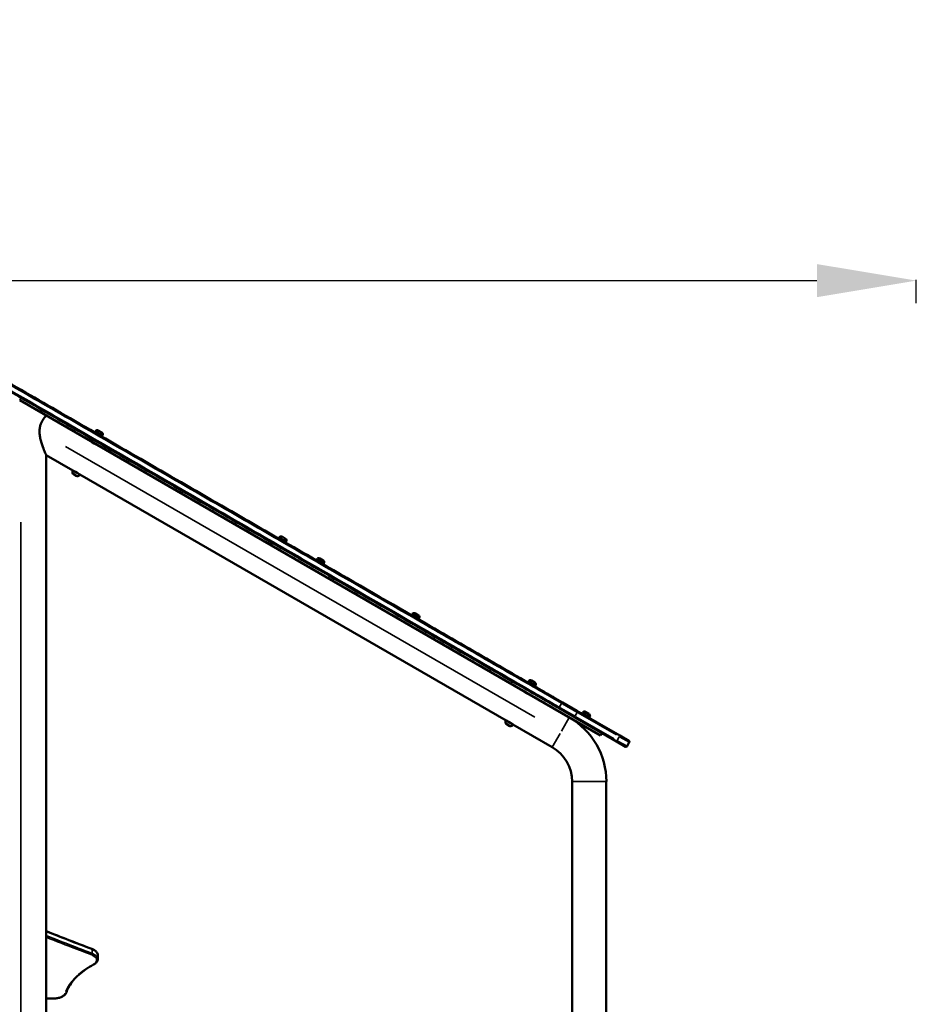
# Model space of a CAD drawing. Units: millimetres. Extents: x -5778 to 24955, y 0 to 20822.
# Drawn here: x 22917 to 24495, y 18904 to 20637 of the extents above; entities that cross this region are included whole.
import ezdxf

# ---------------------------------------------------------------- set-up
doc = ezdxf.new("R2010")
doc.units = ezdxf.units.MM
doc.layers.add('MD_Visible', color=7, linetype='Continuous', lineweight=50)
doc.layers.add('MD_Visible Narrow', color=7, linetype='Continuous', lineweight=35)
doc.styles.get("Standard").update_dxf_attribs({"font": 'arial.ttf'})
doc.dimstyles.new('ISO-25', dxfattribs={"dimtxt": 2.5, "dimasz": 2.5, "dimexe": 1.25, "dimexo": 0.625, "dimtad": 1, "dimtxsty": 'Standard', "dimcen": 2.5, "dimadec": 0, "dimazin": 0, "dimtfac": 1, "dimtmove": 0, "dimatfit": 3, "dimfxl": 1, "dimarcsym": 0})

# ---------------------------------------------------------------- blocks, each defined once
blk = doc.blocks.new('CustomObjectsInViewport6_0')
at = {"layer": 'MD_Visible', "extrusion": (0, 1, 0)}
for p, q in [((23938.8, 19377.3), (22916.9, 19967.3)), ((23049.1, 19912.5), (23048.3, 19911.1)), ((23049.1, 19912.5), (23048.3, 19911.1)), ((23049.1, 19912.4), (23048.3, 19911.1)), ((23049.1, 19912.4), (23048.3, 19911)), ((23049.1, 19912.4), (23049.1, 19912.5)), ((23049.1, 19912.5), (23049.1, 19912.5)), ((23049.1, 19912.4), (23049.1, 19912.4)), ((23063, 19904.4), (23049.1, 19912.4)), ((23050.5, 19912.9), (23049.9, 19912)), ((23050.5, 19912.9), (23049.9, 19912)), ((23050.5, 19912.8), (23050, 19911.9)), ((23050.5, 19912.8), (23050, 19911.9)), ((23055, 19914.1), (23055.1, 19914.1)), ((23055, 19914.1), (23055, 19914.1)), ((23055.1, 19914.1), (23055.1, 19914.1)), ((23055.1, 19914.1), (23061.4, 19910.4)), ((23043.3, 19894.3), (23043.2, 19894.1)), ((23062.6, 19905.8), (23062.1, 19904.9)), ((23063, 19904.4), (23062.2, 19903)), ((23050.2, 19890.3), (23050.1, 19890.1)), ((22963.4, 18348.6), (22963.4, 19870.8)), ((23010.6, 19843.6), (22963.4, 19870.8)), ((23010.6, 19843.6), (23022.6, 19836.6)), ((23012.3, 19842.7), (23012.2, 19842.6)), ((23012.3, 19842.7), (23012.3, 19842.6)), ((23010.7, 19837.7), (23010.7, 19837.8)), ((23017.5, 19833.8), (23010.7, 19837.7)), ((23021, 19837.7), (23020.9, 19837.6)), ((23772.7, 19403.6), (23022.6, 19836.6)), ((23372.5, 19725.7), (23371.7, 19724.4)), ((23386.3, 19717.7), (23372.5, 19725.7)), ((23373.9, 19726.1), (23373.4, 19725.2)), ((23378.5, 19727.4), (23384.8, 19723.7)), ((23386, 19719.1), (23385.5, 19718.2)), ((23386.3, 19717.7), (23385.5, 19716.4)), ((23438.8, 19687.4), (23438, 19686.1)), ((23452.7, 19679.4), (23438.8, 19687.4)), ((23440.2, 19687.9), (23439.7, 19686.9)), ((23444.8, 19689.1), (23451.1, 19685.4)), ((23452.3, 19680.9), (23451.8, 19679.9)), ((23452.7, 19679.4), (23451.9, 19678.1)), ((23606.3, 19590.7), (23605.5, 19589.4)), ((23620.2, 19582.7), (23606.3, 19590.7)), ((23607.7, 19591.2), (23607.2, 19590.2)), ((23612.3, 19592.4), (23618.6, 19588.7)), ((23619.8, 19584.2), (23619.3, 19583.2)), ((23620.2, 19582.7), (23619.4, 19581.4)), ((23811.2, 19472.5), (23810.4, 19471.1)), ((23811.2, 19472.4), (23810.4, 19471)), ((23811.2, 19472.4), (23811.2, 19472.5)), ((23825.1, 19464.4), (23811.2, 19472.4)), ((23812.6, 19472.9), (23812, 19472)), ((23812.6, 19472.8), (23812.1, 19471.9)), ((23817.1, 19474.1), (23817.2, 19474.1)), ((23817.2, 19474.1), (23823.5, 19470.4)), ((23824.7, 19465.8), (23824.2, 19464.9)), ((23825.1, 19464.4), (23824.3, 19463)), ((23805.3, 19454.4), (23805.2, 19454.2)), ((23805.4, 19454.3), (23805.3, 19454.1)), ((23812.3, 19450.3), (23812.2, 19450.1)), ((23891.2, 19410.6), (23865.9, 19425.2)), ((23871.9, 19435.6), (23897.2, 19420.9)), ((23891.2, 19410.6), (23966.8, 19366.9)), ((23972.8, 19377.3), (23897.2, 19420.9)), ((23906.5, 19417.4), (23905.7, 19416.1)), ((23920.3, 19409.4), (23906.5, 19417.4)), ((23907.9, 19417.9), (23907.3, 19416.9)), ((23912.4, 19419.1), (23918.8, 19415.4)), ((23920, 19410.9), (23919.5, 19409.9)), ((23920.3, 19409.4), (23919.5, 19408.1)), ((23772.7, 19403.6), (23784.7, 19396.6)), ((23772.8, 19397.7), (23772.8, 19397.8)), ((23779.6, 19393.8), (23772.8, 19397.7)), ((23774.4, 19402.7), (23774.3, 19402.6)), ((23774.4, 19402.7), (23774.4, 19402.6)), ((23783.1, 19397.7), (23783, 19397.6)), ((23853.9, 19356.7), (23784.7, 19396.6)), ((23895.4, 19402.3), (23895.1, 19401.8)), ((23911.8, 19390.6), (23902.8, 19395.8)), ((23912.8, 19392.3), (23911.8, 19390.6)), ((23938.8, 19377.3), (23941.3, 19381.7)), ((23972.8, 19377.3), (23988.9, 19368)), ((23982.9, 19357.6), (23966.8, 19366.9)), ((23985.6, 19358.4), (23989.6, 19365.3)), ((23888.8, 19296.2), (23888.8, 18348.6)), ((23949.1, 19296.2), (23949.1, 17705.5)), ((23054.2, 18990.7), (23054.2, 18983.8))]:
    blk.add_line(p, q, dxfattribs=at)
at = {"layer": 'MD_Visible', "extrusion": (2.20996e-16, 7.07983e-42, -1)}
for centre, start, end in [((-23053.4, 19911.2), 30, 120), ((-23376.8, 19724.5), 30, 120), ((-23383.1, 19720.8), 120, 210), ((-23610.6, 19589.5), 30, 120), ((-23616.9, 19585.8), 120, 210)]:
    blk.add_arc(centre, 3.35, start, end, dxfattribs=at)
at = {"layer": 'MD_Visible', "extrusion": (2.20996e-16, 3.61442e-42, -1)}
for centre in [(-23053.4, 19911.2), (-23443.1, 19686.2), (-23910.8, 19416.2)]:
    blk.add_arc(centre, 3.35, 30, 120, dxfattribs=at)
at = {"layer": 'MD_Visible', "extrusion": (2.20996e-16, -6.39169e-42, -1)}
blk.add_arc((-23053.4, 19911.2), 3.35, 30, 120, dxfattribs=at)
at = {"layer": 'MD_Visible', "extrusion": (2.20996e-16, -6.87272e-42, -1)}
blk.add_arc((-23053.4, 19911.2), 3.35, 30, 120, dxfattribs=at)
at = {"layer": 'MD_Visible', "extrusion": (2.20996e-16, -3.71794e-42, -1)}
blk.add_arc((-23059.7, 19907.5), 3.35, 120, 210, dxfattribs=at)
at = {"layer": 'MD_Visible', "extrusion": (2.20996e-16, -3.34826e-42, -1)}
blk.add_arc((-23015.4, 19841.3), 5.93, 325.1439, 20.2834, dxfattribs=at)
at = {"layer": 'MD_Visible', "extrusion": (2.20996e-16, 2.59275e-42, -1)}
for centre in [(-23015.4, 19841.3), (-23777.5, 19401.3)]:
    blk.add_arc(centre, 5.93, 325.1439, 20.2834, dxfattribs=at)
at = {"layer": 'MD_Visible', "extrusion": (2.20996e-16, -1.83946e-42, -1)}
blk.add_arc((-23010.3, 19843.2), 0.5, 20.2834, 120, dxfattribs=at)
at = {"layer": 'MD_Visible', "extrusion": (2.20996e-16, 1.06363e-42, -1)}
for centre in [(-23010.3, 19843.1), (-23772.5, 19403.1)]:
    blk.add_arc(centre, 0.5, 20.2834, 120, dxfattribs=at)
at = {"layer": 'MD_Visible', "extrusion": (2.20996e-16, -1.86625e-42, -1)}
blk.add_arc((-23010.9, 19838.2), 0.5, 300, 325.1439, dxfattribs=at)
at = {"layer": 'MD_Visible', "extrusion": (2.20996e-16, 3.16332e-44, -1)}
for centre, start, end in [((-23011, 19838.2), 300, 325.1439), ((-23022.4, 19836.2), 120, 219.7166), ((-23784.5, 19396.2), 120, 219.7166)]:
    blk.add_arc(centre, 0.5, start, end, dxfattribs=at)
at = {"layer": 'MD_Visible', "extrusion": (2.20996e-16, -5.22582e-43, -1)}
for centre in [(-23017.7, 19834.3), (-23779.8, 19394.3)]:
    blk.add_arc(centre, 0.5, 274.8561, 300, dxfattribs=at)
at = {"layer": 'MD_Visible', "extrusion": (2.20996e-16, -4.48951e-44, -1)}
blk.add_arc((-23018.2, 19839.7), 5.93, 219.7166, 274.8561, dxfattribs=at)
at = {"layer": 'MD_Visible', "extrusion": (2.20996e-16, 3.73833e-42, -1)}
for centre in [(-23449.4, 19682.5), (-23917.1, 19412.5)]:
    blk.add_arc(centre, 3.35, 120, 210, dxfattribs=at)
at = {"layer": 'MD_Visible', "extrusion": (2.20996e-16, -3.7813e-42, -1)}
blk.add_arc((-23815.5, 19471.2), 3.35, 30, 120, dxfattribs=at)
at = {"layer": 'MD_Visible', "extrusion": (2.20996e-16, 5.80465e-43, -1)}
blk.add_arc((-23815.5, 19471.2), 3.35, 30, 120, dxfattribs=at)
at = {"layer": 'MD_Visible', "extrusion": (2.20996e-16, 2.00646e-42, -1)}
blk.add_arc((-23821.8, 19467.5), 3.35, 120, 210, dxfattribs=at)
at = {"layer": 'MD_Visible', "extrusion": (2.20996e-16, 3.73831e-41, -1)}
blk.add_arc((-23819, 19296.2), 130.2, 120, 180, dxfattribs=at)
at = {"layer": 'MD_Visible', "extrusion": (2.20996e-16, 9.88796e-43, -1)}
blk.add_arc((-23777.5, 19401.3), 5.93, 325.1439, 20.2834, dxfattribs=at)
at = {"layer": 'MD_Visible', "extrusion": (2.20996e-16, -3.11364e-43, -1)}
blk.add_arc((-23772.4, 19403.2), 0.5, 20.2834, 120, dxfattribs=at)
at = {"layer": 'MD_Visible', "extrusion": (2.20996e-16, -4.92312e-43, -1)}
blk.add_arc((-23773, 19398.2), 0.5, 300, 325.1439, dxfattribs=at)
at = {"layer": 'MD_Visible', "extrusion": (2.20996e-16, 4.84926e-43, -1)}
blk.add_arc((-23773.1, 19398.2), 0.5, 300, 325.1439, dxfattribs=at)
at = {"layer": 'MD_Visible', "extrusion": (2.20996e-16, 7.06769e-43, -1)}
blk.add_arc((-23780.3, 19399.7), 5.93, 219.7166, 274.8561, dxfattribs=at)
at = {"layer": 'MD_Visible', "extrusion": (2.20996e-16, 2.71787e-42, -1)}
blk.add_arc((-23904.7, 19395.2), 5.93, 219.7166, 229.6022, dxfattribs=at)
at = {"layer": 'MD_Visible', "extrusion": (2.20996e-16, -1.08694e-42, -1)}
blk.add_arc((-23908.9, 19391.7), 0.5, 120, 219.7166, dxfattribs=at)
at = {"layer": 'MD_Visible'}
blk.add_arc((23819, 19296.2), 69.9, 0, 60, dxfattribs=at)
at = {"layer": 'MD_Visible', "extrusion": (2.20996e-16, 7.58367e-43, -1)}
blk.add_arc((-23983.9, 19359.4), 2, 210, 300, dxfattribs=at)
at = {"layer": 'MD_Visible', "extrusion": (2.20996e-16, 1.80188e-42, -1)}
blk.add_arc((-23987.9, 19366.3), 2, 120, 210, dxfattribs=at)
at = {"layer": 'MD_Visible'}
for points, knots in [([(22874.2, 19997.7), (22888.1, 19989.7), (22929.9, 19965.5), (23055.7, 19892.9), (23210.1, 19803.8), (23335.8, 19731.2), (23405.3, 19691.1), (23488.3, 19643.2), (23571.1, 19595.4), (23666.5, 19540.3), (23707, 19516.9), (23767.2, 19482.1), (23797.1, 19464.9), (23826.9, 19447.7), (23840.1, 19440.1), (23849.9, 19434.4), (23859.5, 19428.9), (23865.9, 19425.2)], [0, 0, 0, 0, 4.83832, 14.514959, 43.59486, 58.13481, 58.13481, 67.73532, 86.936338, 86.936338, 101.242185, 101.242185, 108.358317, 111.899262, 111.899262, 113.067939, 115.405292, 115.405292, 115.405292, 115.405292]), ([(23871.9, 19435.6), (23866.4, 19438.7), (23858.8, 19443.1), (23849.1, 19448.7), (23844.9, 19451.1), (23832.9, 19458.1), (23823, 19463.8), (23793.2, 19481), (23773.2, 19492.5), (23713, 19527.3), (23672.5, 19550.7), (23570.2, 19609.7), (23487.3, 19657.6), (23404.4, 19705.5), (23352.3, 19735.6), (23226.6, 19808.1), (23100.2, 19881.1), (22984.8, 19947.7), (22942.9, 19971.9), (22901.1, 19996.1), (22880.2, 20008.1)], [0, 0, 0, 0, 2.003446, 2.754738, 3.50603, 3.50603, 7.046975, 7.046975, 14.163108, 14.163108, 28.468954, 28.468954, 50.0701, 57.270482, 57.270482, 68.175445, 100.890333, 100.890333, 108.147813, 115.405292, 115.405292, 115.405292, 115.405292]), ([(22963.4, 19940.4), (22963.4, 19940.4), (22963.3, 19940.3), (22962.8, 19939.7), (22962.4, 19939.3), (22961.4, 19938.1), (22960.8, 19937.3), (22959.5, 19935.5), (22958.7, 19934.5), (22957.2, 19932.2), (22956.4, 19930.8), (22954.9, 19927.8), (22954.1, 19926.1), (22952.9, 19922.4), (22952.4, 19920.4), (22951.8, 19916.4), (22951.7, 19914.4), (22951.7, 19912.4)], [-4.654814, -4.654814, -4.654814, -4.654814, -4.085732, -4.085732, -3.51665, -3.51665, -2.947568, -2.947568, -2.378486, -2.378486, -1.783865, -1.783865, -1.189243, -1.189243, -0.594622, -0.594622, 0, 0, 0, 0]), ([(22951.7, 19912.4), (22951.7, 19909.8), (22951.9, 19907.1), (22952.7, 19901.7), (22953.3, 19899), (22955.4, 19891.2), (22957.2, 19886.3), (22959.3, 19880.8), (22959.9, 19879.3), (22961, 19876.5), (22961.5, 19875.2), (22962.4, 19873.1), (22962.8, 19872.3), (22963.3, 19871.1), (22963.4, 19870.8), (22963.4, 19870.8)], [-20.446849, -20.446849, -20.446849, -20.446849, -19.650135, -19.650135, -18.853421, -18.853421, -17.259993, -17.259993, -16.664554, -16.664554, -16.069116, -16.069116, -15.473677, -15.473677, -14.878238, -14.878238, -14.878238, -14.878238]), ([(23042.3, 19894.8), (23042.3, 19894.8), (23042.2, 19894.8), (23042, 19895.1), (23041.8, 19895.2), (23041.8, 19895.2)], [-2.7456218, -2.7456218, -2.7456218, -2.7456218, -2.6998153, -2.6998153, -2.4921409, -2.4921409, -2.4921409, -2.4921409]), ([(23046.4, 19892), (23045.8, 19892.3), (23045.1, 19892.7), (23044, 19893.5), (23043.5, 19893.8), (23042.8, 19894.4), (23042.5, 19894.6), (23042.3, 19894.8)], [-3.3228545, -3.3228545, -3.3228545, -3.3228545, -3.1151721, -3.1151721, -2.9074897, -2.9074897, -2.7456218, -2.7456218, -2.7456218, -2.7456218]), ([(23051.4, 19889.7), (23051.4, 19889.7), (23051.2, 19889.7), (23050.7, 19889.9), (23050.3, 19890.1), (23049.4, 19890.4), (23048.8, 19890.7), (23047.6, 19891.3), (23047, 19891.6), (23046.4, 19892)], [-0.8307136, -0.8307136, -0.8307136, -0.8307136, -0.6230392, -0.6230392, -0.4153648, -0.4153648, -0.2076824, -0.2076824, 0, 0, 0, 0]), ([(23011.7, 19842.9), (23011.7, 19842.9), (23011.8, 19842.9), (23012.2, 19842.8), (23012.2, 19842.7), (23012.3, 19842.7)], [-0.8307136, -0.8307136, -0.8307136, -0.8307136, -0.6230392, -0.6230392, -0.5772328, -0.5772328, -0.5772328, -0.5772328]), ([(23012.3, 19842.7), (23012.5, 19842.6), (23012.9, 19842.5), (23013.7, 19842.2), (23014.2, 19841.9), (23015.5, 19841.3), (23016.1, 19841), (23016.7, 19840.6)], [-0.5772328, -0.5772328, -0.5772328, -0.5772328, -0.4153648, -0.4153648, -0.2076824, -0.2076824, 0, 0, 0, 0]), ([(23016.7, 19840.6), (23017.3, 19840.3), (23017.9, 19839.9), (23019.1, 19839.1), (23019.6, 19838.8), (23020.3, 19838.2), (23020.7, 19837.9), (23021.1, 19837.5), (23021.2, 19837.4), (23021.2, 19837.4)], [-3.3228545, -3.3228545, -3.3228545, -3.3228545, -3.1151721, -3.1151721, -2.9074897, -2.9074897, -2.6998153, -2.6998153, -2.4921409, -2.4921409, -2.4921409, -2.4921409]), ([(23804.4, 19454.8), (23804.4, 19454.8), (23804.3, 19454.8), (23804.1, 19455.1), (23803.9, 19455.2), (23803.9, 19455.2)], [-2.7456218, -2.7456218, -2.7456218, -2.7456218, -2.6998153, -2.6998153, -2.4921409, -2.4921409, -2.4921409, -2.4921409]), ([(23805.2, 19454.1), (23805.2, 19454.2), (23805.2, 19454.2), (23804.8, 19454.5), (23804.5, 19454.7), (23804.1, 19455.1), (23804, 19455.2), (23803.9, 19455.2)], [0.414141, 0.414141, 0.414141, 0.414141, 0.4152993, 0.4152993, 0.6229267, 0.6229267, 0.8156204, 0.8156204, 0.8156204, 0.8156204]), ([(23808.5, 19452), (23807.9, 19452.3), (23807.2, 19452.7), (23806.1, 19453.5), (23805.6, 19453.8), (23804.9, 19454.4), (23804.6, 19454.6), (23804.4, 19454.8)], [-3.3228545, -3.3228545, -3.3228545, -3.3228545, -3.1151721, -3.1151721, -2.9074897, -2.9074897, -2.7456218, -2.7456218, -2.7456218, -2.7456218]), ([(23813.5, 19449.7), (23813.5, 19449.7), (23813.3, 19449.7), (23812.8, 19449.9), (23812.4, 19450.1), (23811.5, 19450.4), (23810.9, 19450.7), (23809.7, 19451.3), (23809.1, 19451.6), (23808.5, 19452)], [-0.8307136, -0.8307136, -0.8307136, -0.8307136, -0.6230392, -0.6230392, -0.4153648, -0.4153648, -0.2076824, -0.2076824, 0, 0, 0, 0]), ([(23813.5, 19449.7), (23813.5, 19449.7), (23813.3, 19449.7), (23812.9, 19449.9), (23812.6, 19450), (23812.2, 19450.2)], [2.5072556, 2.5072556, 2.5072556, 2.5072556, 2.6999252, 2.6999252, 2.8664865, 2.8664865, 2.8664865, 2.8664865]), ([(23773.8, 19402.9), (23773.8, 19402.9), (23773.9, 19402.9), (23774.3, 19402.8), (23774.3, 19402.7), (23774.4, 19402.7)], [-0.8307136, -0.8307136, -0.8307136, -0.8307136, -0.6230392, -0.6230392, -0.5772328, -0.5772328, -0.5772328, -0.5772328]), ([(23773.8, 19402.9), (23773.8, 19402.9), (23773.9, 19402.9), (23774.3, 19402.8), (23774.3, 19402.7), (23774.4, 19402.7)], [2.5072556, 2.5072556, 2.5072556, 2.5072556, 2.6999494, 2.6999494, 2.7550228, 2.7550228, 2.7550228, 2.7550228]), ([(23774.4, 19402.7), (23774.6, 19402.6), (23775, 19402.5), (23775.8, 19402.2), (23776.3, 19401.9), (23777.6, 19401.3), (23778.2, 19401), (23778.8, 19400.6)], [-0.5772328, -0.5772328, -0.5772328, -0.5772328, -0.4153648, -0.4153648, -0.2076824, -0.2076824, 0, 0, 0, 0]), ([(23778.8, 19400.6), (23779.4, 19400.3), (23780, 19399.9), (23781.2, 19399.1), (23781.7, 19398.8), (23782.4, 19398.2), (23782.8, 19397.9), (23783.2, 19397.5), (23783.3, 19397.4), (23783.3, 19397.4)], [-3.3228545, -3.3228545, -3.3228545, -3.3228545, -3.1151721, -3.1151721, -2.9074897, -2.9074897, -2.6998153, -2.6998153, -2.4921409, -2.4921409, -2.4921409, -2.4921409]), ([(23054.2, 18990.7), (23054.2, 18991.7), (23054, 18992.6), (23053.4, 18994.5), (23052.9, 18995.3), (23051.6, 18996.9), (23050.9, 18997.7), (23049.2, 18999), (23048.2, 18999.7), (23046.1, 19000.8), (23045, 19001.3), (23043.8, 19001.8)], [4.2311306, 4.2311306, 4.2311306, 4.2311306, 4.4163551, 4.4163551, 4.6015797, 4.6015797, 4.7868042, 4.7868042, 4.9720288, 4.9720288, 5.1572533, 5.1572533, 5.1572533, 5.1572533]), ([(23047, 18974.2), (23047.9, 18974.7), (23048.7, 18975.2), (23050.1, 18976.2), (23050.8, 18976.8), (23052, 18978), (23052.5, 18978.7), (23053.3, 18980), (23053.7, 18980.8), (23054.1, 18982.3), (23054.2, 18983), (23054.2, 18983.8)], [3.4829303, 3.4829303, 3.4829303, 3.4829303, 3.6325704, 3.6325704, 3.7822104, 3.7822104, 3.9318505, 3.9318505, 4.0814905, 4.0814905, 4.2311306, 4.2311306, 4.2311306, 4.2311306]), ([(22999.1, 18925.3), (23000.3, 18928.9), (23001.9, 18932.4), (23005.9, 18939.5), (23008.3, 18942.9), (23013.9, 18949.7), (23017.2, 18953), (23024.4, 18959.5), (23028.5, 18962.6), (23037.2, 18968.6), (23042, 18971.5), (23047, 18974.2)], [5.3530468, 5.3530468, 5.3530468, 5.3530468, 5.470807, 5.470807, 5.5885672, 5.5885672, 5.7063273, 5.7063273, 5.8240875, 5.8240875, 5.9418476, 5.9418476, 5.9418476, 5.9418476]), ([(22973.3, 18914.2), (22975.6, 18914.2), (22978, 18914.3), (22982.6, 18914.9), (22984.8, 18915.3), (22988.9, 18916.5), (22990.7, 18917.3), (22994.1, 18919.1), (22995.5, 18920.1), (22997.8, 18922.5), (22998.7, 18923.8), (22999.1, 18925.3)], [2.609606, 2.609606, 2.609606, 2.609606, 2.902031, 2.902031, 3.194456, 3.194456, 3.486881, 3.486881, 3.779306, 3.779306, 4.071731, 4.071731, 4.071731, 4.071731])]:
    blk.add_open_spline(points, degree=3, knots=knots, dxfattribs=at)
for points in [[(23805.3, 19454.1), (23805.3, 19454.1), (23805.2, 19454.1), (23805.2, 19454.1)], [(23783.1, 19397.6), (23783.2, 19397.5), (23783.3, 19397.4), (23783.3, 19397.4)], [(22963.4, 19033.1), (22989.9, 19022.5), (23016.6, 19012), (23043.8, 19001.8)], [(22973.3, 18914.2), (22970, 18914.3), (22966.7, 18914.4), (22963.4, 18914.5)]]:
    blk.add_open_spline(points, degree=3, dxfattribs=at)
at = {"layer": 'MD_Visible Narrow', "extrusion": (0, 1, 0)}
for p, q in [((22917, 19967.5), (22919.2, 19971.4)), ((23050.5, 19912.9), (23050.5, 19912.9)), ((23050.5, 19912.9), (23050.5, 19912.9)), ((23050.5, 19912.8), (23050.5, 19912.8)), ((23056.8, 19909.2), (23050.5, 19912.8)), ((23056.8, 19908.1), (23057.2, 19908.9)), ((23062.6, 19905.9), (23057.7, 19908.7)), ((23058.5, 19905.3), (23059.2, 19906.5)), ((22997.5, 19885.9), (23823.1, 19409.3)), ((23046.9, 19891.7), (23047.1, 19892.1)), ((23009.9, 19843.3), (23009.8, 19843.3)), ((23022.7, 19835.9), (23010, 19843.3)), ((23012.3, 19842.6), (23012.3, 19842.7)), ((23012.3, 19842.6), (23012.4, 19842.7)), ((23010.5, 19837.9), (23010.6, 19837.9)), ((23010.6, 19837.9), (23010.6, 19837.9)), ((23010.6, 19837.9), (23010.6, 19837.8)), ((23010.7, 19837.8), (23017.6, 19833.8)), ((22919, 19752.6), (22919, 15909.1)), ((23380.1, 19722.5), (23373.9, 19726.1)), ((23380.1, 19721.4), (23380.6, 19722.2)), ((23386, 19719.2), (23381.1, 19722)), ((23383.6, 19717.6), (23384.3, 19718.8)), ((23446.4, 19684.3), (23440.2, 19687.8)), ((23446.5, 19683.1), (23446.9, 19683.9)), ((23452.3, 19680.9), (23447.4, 19683.7)), ((23448.2, 19680.3), (23448.9, 19681.5)), ((23613.9, 19587.6), (23607.7, 19591.1)), ((23613.9, 19586.4), (23614.4, 19587.2)), ((23619.8, 19584.2), (23614.9, 19587)), ((23617.4, 19582.6), (23618.1, 19583.8)), ((23812.6, 19472.8), (23812.6, 19472.9)), ((23818.9, 19469.2), (23812.6, 19472.8)), ((23818.9, 19468.1), (23819.3, 19468.9)), ((23824.7, 19465.9), (23819.8, 19468.7)), ((23820.6, 19465.3), (23821.3, 19466.5)), ((23809, 19451.7), (23809.2, 19452.1)), ((23866.5, 19427.6), (23870.1, 19433.8)), ((23868, 19426.3), (23893.2, 19411.7)), ((23897.2, 19418.6), (23872, 19433.2)), ((23884, 19408.8), (23870.2, 19384.8)), ((23894, 19411.7), (23897.6, 19417.9)), ((23963.1, 19371.3), (23895.6, 19410.3)), ((23899.6, 19417.2), (23967.1, 19378.3)), ((23914.1, 19414.3), (23907.9, 19417.8)), ((23914.1, 19413.1), (23914.6, 19413.9)), ((23920, 19410.9), (23915, 19413.7)), ((23915.8, 19410.3), (23916.6, 19411.5)), ((23772, 19403.3), (23771.9, 19403.3)), ((23784.8, 19395.9), (23772.1, 19403.3)), ((23772.6, 19397.9), (23772.7, 19397.9)), ((23772.7, 19397.9), (23772.7, 19397.9)), ((23772.7, 19397.9), (23772.7, 19397.8)), ((23772.8, 19397.8), (23779.7, 19393.8)), ((23774.4, 19402.6), (23774.4, 19402.7)), ((23774.4, 19402.6), (23774.5, 19402.7)), ((23904.5, 19394.9), (23905.4, 19396.5)), ((23909.2, 19391.4), (23905.5, 19393.6)), ((23867.8, 19380.7), (23854, 19356.8)), ((23968.4, 19368.8), (23972, 19375)), ((23989.5, 19365.3), (23973.6, 19374.5)), ((23969.6, 19367.6), (23985.5, 19358.4)), ((23948.8, 19296.2), (23889.2, 19296.2)), ((23044.3, 19000.4), (23044.3, 18994.1))]:
    blk.add_line(p, q, dxfattribs=at)
at = {"layer": 'MD_Visible Narrow', "extrusion": (2.20996e-16, -6.6964e-52, -1)}
blk.add_arc((-23819, 19296.2), 69.8, 123, 177, dxfattribs=at)
at = {"layer": 'MD_Visible Narrow', "extrusion": (2.20996e-16, -3.82844e-29, -1)}
for centre in [(23015.5, 19841.2), (23777.6, 19401.2)]:
    blk.add_ellipse(centre, major_axis=(2.97, 5.14), ratio=0.987827, start_param=3.628555, end_param=4.494685, dxfattribs=at)
at = {"layer": 'MD_Visible Narrow'}
for centre, major_axis, ratio, start_param, end_param in [((23010.4, 19843.1), (0.25, 0.433), 0.987827, 0.087019, 1.653363), ((23892.2, 19412.3), (1, 1.73), 0.946295, 3.220132, 4.633849), ((23896.2, 19419.2), (1, 1.73), 0.946295, 4.790929, 6.204645), ((23772.5, 19403.1), (0.25, 0.433), 0.987827, 0.087019, 1.653363), ((23971.8, 19375.5), (1, 1.73), 0.195727, 4.790929, 6.204645), ((23967.8, 19368.6), (1, 1.73), 0.195727, 3.220132, 4.633849), ((23029.2, 18983.8), (25, 0), 0.5, 0.046306, 0.879817), ((23186.8, 18908.9), (192, 0), 0.5, 2.422832, 2.952753), ((22973.4, 18916.2), (0.05, 2), 0.043913, 3.1678, 3.639541), ((22973.4, 18916.2), (0.05, 2), 0.043913, 3.139373, 3.141593)]:
    blk.add_ellipse(centre, major_axis=major_axis, ratio=ratio, start_param=start_param, end_param=end_param, dxfattribs=at)
at = {"layer": 'MD_Visible Narrow', "extrusion": (2.20996e-16, 1.40269e-29, -1)}
blk.add_ellipse((23015.4, 19841.3), major_axis=(2.97, 5.14), ratio=0.987827, start_param=3.591368, end_param=3.788133, dxfattribs=at)
at = {"layer": 'MD_Visible Narrow', "extrusion": (2.20996e-16, 2.18786e-29, -1)}
blk.add_ellipse((23866.9, 19426.9), major_axis=(1, 1.73), ratio=0.324887, start_param=3.220132, end_param=4.633849, dxfattribs=at)
at = {"layer": 'MD_Visible Narrow', "extrusion": (2.20996e-16, 1.18206e-29, -1)}
blk.add_ellipse((23870.9, 19433.8), major_axis=(1, 1.73), ratio=0.324887, start_param=-1.492257, end_param=-0.07854, dxfattribs=at)
at = {"layer": 'MD_Visible Narrow', "extrusion": (2.20996e-16, 4.04661e-29, -1)}
blk.add_ellipse((23777.5, 19401.3), major_axis=(2.97, 5.14), ratio=0.987827, start_param=3.591376, end_param=3.788291, dxfattribs=at)
at = {"layer": 'MD_Visible Narrow', "extrusion": (2.20996e-16, -5.29276e-29, -1)}
blk.add_ellipse((23043.1, 18993), major_axis=(0.7, 1.87), ratio=0.520427, start_param=1.023785, end_param=2.437501, dxfattribs=at)
at = {"layer": 'MD_Visible Narrow', "extrusion": (2.20996e-16, 5.27551e-30, -1)}
blk.add_ellipse((23043.1, 18999.9), major_axis=(0.7, 1.87), ratio=0.520427, start_param=0.052454, end_param=0.898256, dxfattribs=at)
at = {"layer": 'MD_Visible Narrow', "extrusion": (2.20996e-16, 4.54335e-40, -1)}
blk.add_ellipse((23029.2, 18990.7), major_axis=(-25, 0), ratio=0.5, start_param=2.261776, end_param=3.095287, dxfattribs=at)
at = {"layer": 'MD_Visible Narrow', "extrusion": (2.20996e-16, 4.67787e-40, -1)}
blk.add_ellipse((23029.2, 18982.1), major_axis=(-23, 0), ratio=0.5, start_param=2.299186, end_param=3.806077, dxfattribs=at)
at = {"layer": 'MD_Visible Narrow', "extrusion": (2.20996e-16, 5.56024e-29, -1)}
blk.add_ellipse((23046.1, 18976), major_axis=(-0.95, 1.76), ratio=0.634723, start_param=3.176778, end_param=3.810114, dxfattribs=at)
at = {"layer": 'MD_Visible Narrow', "extrusion": (2.20996e-16, -6.34956e-40, -1)}
blk.add_ellipse((22974.5, 18926), major_axis=(-23, 0), ratio=0.5, start_param=3.374098, end_param=4.690011, dxfattribs=at)
at = {"layer": 'MD_Visible Narrow', "extrusion": (2.20996e-16, 1.2215e-29, -1)}
blk.add_ellipse((22997.2, 18925.9), major_axis=(-1.9, 0.61), ratio=0.855047, start_param=3.206718, end_param=4.378972, dxfattribs=at)
at = {"layer": 'MD_Visible Narrow'}
for points, knots in [([(23866.3, 19427.2), (23860, 19430.9), (23850.4, 19436.4), (23840.6, 19442.1), (23827.5, 19449.6), (23797.7, 19466.8), (23767.8, 19484.1), (23707.6, 19518.8), (23667.2, 19542.2), (23571.8, 19597.3), (23489.1, 19645), (23406.1, 19692.9), (23336.7, 19733), (23211, 19805.6), (23056.8, 19894.6), (22931, 19967.2), (22889.3, 19991.3), (22875.4, 19999.4)], [-115.405292, -115.405292, -115.405292, -115.405292, -113.067939, -111.899262, -111.899262, -108.358317, -101.242185, -101.242185, -86.936338, -86.936338, -67.73532, -58.13481, -58.13481, -43.59486, -14.514959, -4.83832, 0, 0, 0, 0]), ([(22879.4, 20006.3), (22900.2, 19994.2), (22942, 19970.1), (22983.9, 19945.9), (23099.2, 19879.3), (23225.5, 19806.4), (23351.1, 19733.9), (23403.2, 19703.9), (23486.1, 19656), (23569, 19608.2), (23671.2, 19549.1), (23711.6, 19525.8), (23771.8, 19491), (23791.8, 19479.5), (23821.6, 19462.3), (23831.5, 19456.6), (23843.5, 19449.7), (23847.7, 19447.2), (23857.3, 19441.7), (23864.9, 19437.3), (23870.3, 19434.2)], [-115.405292, -115.405292, -115.405292, -115.405292, -108.147813, -100.890333, -100.890333, -68.175445, -57.270482, -57.270482, -50.0701, -28.468954, -28.468954, -14.163108, -14.163108, -7.046975, -7.046975, -3.50603, -3.50603, -2.754738, -2.003446, 0, 0, 0, 0]), ([(22963.4, 19032.3), (22981.8, 19025), (23008.3, 19014.5), (23035.3, 19004.1), (23043.9, 19000.9), (23044.3, 19000.7)], [-10.263066, -10.263066, -10.263066, -10.263066, -3.222233, -0.130094, 0, 0, 0, 0]), ([(23044.3, 18993.8), (23043.9, 18993.9), (23043.6, 18994.1), (23035, 18997.3), (23026.8, 19000.4), (23000.2, 19010.8), (22981.8, 19018), (22963.4, 19025.4)], [0, 0, 0, 0, 0.130094, 0.130094, 3.222233, 3.222233, 10.263023, 10.263023, 10.263023, 10.263023]), ([(22963.4, 19022.4), (22981.3, 19015.2), (22999.4, 19008.1), (23025.6, 18997.9), (23033.8, 18994.8), (23042.4, 18991.5), (23042.7, 18991.4), (23043.1, 18991.3)], [-10.102684, -10.102684, -10.102684, -10.102684, -3.222233, -3.222233, -0.130094, -0.130094, 0, 0, 0, 0])]:
    blk.add_open_spline(points, degree=3, knots=knots, dxfattribs=at)
blk.add_open_spline([(22973.4, 18914.5), (22970.1, 18914.6), (22966.8, 18914.7), (22963.4, 18914.8)], degree=3, dxfattribs=at)
blk = doc.blocks.new('*D8')
at = {"color": 0, "lineweight": -2, "transparency": 16777216}
for p, q in [((19917.3, 20137.9), (19917.3, 20179.1)), ((20092.3, 20177.9), (24319.6, 20177.9)), ((24494.6, 20137.9), (24494.6, 20179.1))]:
    blk.add_line(p, q, dxfattribs=at)
at = {"color": 0, "transparency": 16777216}
for points in [[(20092.3, 20207), (20092.3, 20148.7), (19917.3, 20177.9)], [(24319.6, 20207), (24319.6, 20148.7), (24494.6, 20177.9)]]:
    blk.add_solid(points, dxfattribs=at)
at = {"layer": 'Defpoints', "color": 0, "transparency": 16777216}
for p in [(24494.6, 20177.9), (19917.3, 16134.9), (24494.6, 15525.2)]:
    blk.add_point(p, dxfattribs=at)
at = {"color": 0, "transparency": 16777216, "insert": (22205.9, 20423.8), "char_height": 325, "attachment_point": 5}
blk.add_mtext('460', dxfattribs=at)

msp = doc.modelspace()

# ---------------------------------------------------------------- block references
msp.add_blockref('CustomObjectsInViewport6_0', (0, 0))

# ---------------------------------------------------------------- dimensions: what is measured, and where the dimension line sits
dim = msp.add_linear_dim(base=(24494.6, 20177.9), p1=(19917.3, 16134.9), p2=(24494.6, 15525.2), dimstyle='ISO-25', override={"dimtxt": 325, "dimasz": 175, "dimgap": 80, "dimtad": 3, "dimdec": 0, "dimlfac": 0.1, "dimrnd": 5, "dimfxl": 40, "dimfxlon": 1})
dim.commit()
dim.dimension.update_dxf_attribs({"geometry": '*D8', "text_midpoint": (22205.9, 20423.8)})

doc.saveas('drawing.dxf')
